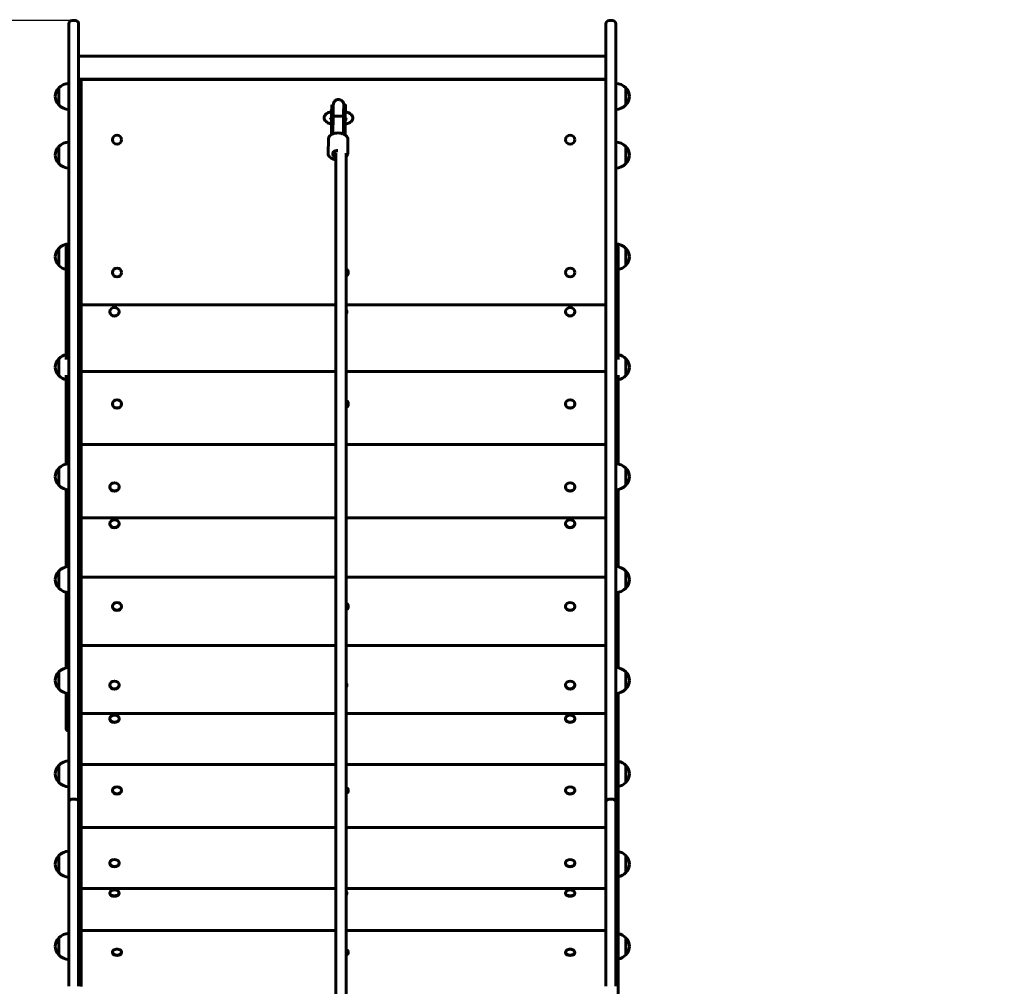
# Model space of a CAD drawing. Units: millimetres. Extents: x 4777 to 14021, y 6567 to 16066.
# Drawn here: x 8985 to 10498, y 11981 to 13466 of the extents above; entities that cross this region are included whole.
import ezdxf

# ---------------------------------------------------------------- set-up
doc = ezdxf.new("R2010")
doc.units = ezdxf.units.MM
doc.header["$LTSCALE"] = 65
doc.layers.add('Widoczne (ISO)', color=7, linetype='Continuous', lineweight=60)
doc.layers.add('Wymiar (ISO)', color=7, linetype='Continuous', lineweight=25)
doc.styles.add('tiff (ISO)', font='tahoma.ttf')
doc.dimstyles.new('tiff', dxfattribs={"dimscale": 65, "dimtxt": 4, "dimasz": 4, "dimexe": 3.175, "dimexo": 0, "dimgap": 0.762, "dimtad": 1, "dimdec": 0, "dimrnd": 1e-08, "dimzin": 0, "dimtxsty": 'tiff (ISO)', "dimblk": 'Filled-1', "dimcen": 0.09, "dimdle": 10, "dimclrd": 256, "dimclre": 256, "dimclrt": 256, "dimazin": 0, "dimtfac": 1, "dimtmove": 0, "dimatfit": 3, "dimfxl": 1, "dimtolj": 1, "dimtzin": 0, "dimlwd": 25, "dimlwe": 25, "dimarcsym": 0})

# ---------------------------------------------------------------- blocks, each defined once
blk = doc.blocks.new('Filled-1')
at = {"color": 0}
for p, q in [((0, 0), (-1, 0.25)), ((-1, 0.25), (-1, -0.25)), ((-1, 0), (0, 0)), ((-1, -0.25), (0, 0))]:
    blk.add_line(p, q, dxfattribs=at)
at = {"color": 0, "flags": 128}
blk.add_lwpolyline([(-1, -0.25), (0, 0), (-1, 0.25), (-1, -0.25)], dxfattribs=at)
at = {"color": 0}
blk.add_solid([(-1, -0.25), (0, 0), (-1, 0.25), (-1, -0.25)], dxfattribs=at)
blk = doc.blocks.new('*D6')
at = {"layer": 'Defpoints', "color": 0, "linetype": 'Continuous', "transparency": 16777216}
for p in [(5102.5, 14967), (9060.7, 14967), (9093.2, 6567)]:
    blk.add_point(p, dxfattribs=at)
at = {"layer": 'Wymiar (ISO)', "linetype": 'Continuous', "lineweight": 25, "transparency": 16777216}
for p, q in [((9060.7, 14967), (4896.2, 14967)), ((5102.5, 6827), (5102.5, 14707)), ((9093.2, 6567), (4896.2, 6567))]:
    blk.add_line(p, q, dxfattribs=at)
at = {"layer": 'Wymiar (ISO)', "linetype": 'Continuous', "lineweight": 25, "transparency": 16777216, "xscale": 260, "yscale": 260, "zscale": 260}
for p, rotation in [((5102.5, 14967), 90), ((5102.5, 6567), 270)]:
    blk.add_blockref('Filled-1', p, dxfattribs=dict(at, rotation=rotation))
at = {"layer": 'Wymiar (ISO)', "linetype": 'Continuous', "lineweight": 25, "transparency": 16777216, "insert": (4781.1, 10390.2), "char_height": 260, "attachment_point": 1, "rotation": 90, "style": 'tiff (ISO)'}
blk.add_mtext('\\A1;8400', dxfattribs=at)
blk = doc.blocks.new('*D7')
at = {"layer": 'Defpoints', "color": 0, "linetype": 'Continuous', "transparency": 16777216}
for p in [(9065.7, 13464.5), (5583.5, 8078), (9128.2, 8078)]:
    blk.add_point(p, dxfattribs=at)
at = {"layer": 'Wymiar (ISO)', "linetype": 'Continuous', "lineweight": 25, "transparency": 16777216}
for p, q in [((9065.7, 13464.5), (5377.1, 13464.5)), ((5583.5, 13204.5), (5583.5, 8338)), ((9128.2, 8078), (5377.1, 8078))]:
    blk.add_line(p, q, dxfattribs=at)
at = {"layer": 'Wymiar (ISO)', "linetype": 'Continuous', "lineweight": 25, "transparency": 16777216, "xscale": 260, "yscale": 260, "zscale": 260}
for p, rotation in [((5583.5, 13464.5), 90), ((5583.5, 8078), 270)]:
    blk.add_blockref('Filled-1', p, dxfattribs=dict(at, rotation=rotation))
at = {"layer": 'Wymiar (ISO)', "linetype": 'Continuous', "lineweight": 25, "transparency": 16777216, "insert": (5262.1, 10397.5), "char_height": 260, "attachment_point": 1, "rotation": 90, "style": 'tiff (ISO)'}
blk.add_mtext('\\A1;5386', dxfattribs=at)
blk = doc.blocks.new('*D8')
at = {"layer": 'Defpoints', "color": 0, "linetype": 'Continuous', "transparency": 16777216}
for p in [(14020.5, 15740), (14020.5, 12131), (5920.7, 11096)]:
    blk.add_point(p, dxfattribs=at)
at = {"layer": 'Wymiar (ISO)', "linetype": 'Continuous', "lineweight": 25, "transparency": 16777216}
for p, q in [((5920.7, 11096), (5920.7, 15946.3)), ((14020.5, 12131), (14020.5, 15946.3)), ((6180.7, 15740), (13760.5, 15740))]:
    blk.add_line(p, q, dxfattribs=at)
at = {"layer": 'Wymiar (ISO)', "linetype": 'Continuous', "lineweight": 25, "transparency": 16777216, "xscale": 260, "yscale": 260, "zscale": 260, "rotation": 180}
blk.add_blockref('Filled-1', (5920.7, 15740), dxfattribs=at)
at = {"layer": 'Wymiar (ISO)', "linetype": 'Continuous', "lineweight": 25, "transparency": 16777216, "xscale": 260, "yscale": 260, "zscale": 260}
blk.add_blockref('Filled-1', (14020.5, 15740), dxfattribs=at)
at = {"layer": 'Wymiar (ISO)', "linetype": 'Continuous', "lineweight": 25, "transparency": 16777216, "insert": (9411.4, 16061.4), "char_height": 260, "attachment_point": 1, "style": 'tiff (ISO)'}
blk.add_mtext('\\A1;8100', dxfattribs=at)
blk = doc.blocks.new('*D9')
at = {"layer": 'Defpoints', "color": 0, "linetype": 'Continuous', "transparency": 16777216}
for p in [(7520.7, 15252.5), (12052.5, 11202), (7520.7, 10991)]:
    blk.add_point(p, dxfattribs=at)
at = {"layer": 'Wymiar (ISO)', "linetype": 'Continuous', "lineweight": 25, "transparency": 16777216}
for p, q in [((7520.7, 10991), (7520.7, 15458.9)), ((12052.5, 11202), (12052.5, 15458.9)), ((11792.5, 15252.5), (7780.7, 15252.5))]:
    blk.add_line(p, q, dxfattribs=at)
at = {"layer": 'Wymiar (ISO)', "linetype": 'Continuous', "lineweight": 25, "transparency": 16777216, "xscale": 260, "yscale": 260, "zscale": 260, "rotation": 180}
blk.add_blockref('Filled-1', (7520.7, 15252.5), dxfattribs=at)
at = {"layer": 'Wymiar (ISO)', "linetype": 'Continuous', "lineweight": 25, "transparency": 16777216, "xscale": 260, "yscale": 260, "zscale": 260}
blk.add_blockref('Filled-1', (12052.5, 15252.5), dxfattribs=at)
at = {"layer": 'Wymiar (ISO)', "linetype": 'Continuous', "lineweight": 25, "transparency": 16777216, "insert": (9407.5, 15572.9), "char_height": 260, "attachment_point": 1, "style": 'tiff (ISO)'}
blk.add_mtext('\\A1;4532', dxfattribs=at)

msp = doc.modelspace()

# ---------------------------------------------------------------- linework, layer by layer
at = {"layer": 'Widoczne (ISO)'}
for p, q in [((9070.7, 13464.5), (9065.7, 13464.5)), ((9895.7, 13464.5), (9890.7, 13464.5)), ((9060.7, 13403.3), (9060.7, 13459.5)), ((9075.7, 13459.5), (9075.7, 13403.3)), ((9885.7, 13403.3), (9885.7, 13459.5)), ((9900.7, 13459.5), (9900.7, 13403.3)), ((9060.7, 13403.3), (9060.7, 13159.2)), ((9075.7, 13409.5), (9885.7, 13409.5)), ((9075.7, 13159.2), (9075.7, 13403.3)), ((9885.7, 13403.3), (9885.7, 13159.2)), ((9900.7, 13159.2), (9900.7, 13403.3)), ((9075.7, 13374.5), (9885.7, 13374.5)), ((9079.7, 13367.1), (9079.7, 13373.9)), ((9885.7, 13373.9), (9079.7, 13373.9)), ((9080.7, 13374.5), (9080.7, 13373.9)), ((9880.7, 13373.9), (9880.7, 13374.5)), ((9045.2, 13360.9), (9045.2, 13334.9)), ((9079.7, 13367.1), (9079.7, 13038.9)), ((9916.2, 13334.9), (9916.2, 13360.9)), ((9464.4, 13335.2), (9466.4, 13335.1)), ((9483.4, 13335), (9485.4, 13334.9)), ((9464.2, 13319.4), (9463.9, 13289.1)), ((9466.2, 13319.4), (9465.9, 13290.1)), ((9466.7, 13317), (9466.4, 13290.3)), ((9482.7, 13316.8), (9482.4, 13290.1)), ((9482.7, 13316.8), (9482.7, 13316.8)), ((9483.2, 13319.2), (9482.9, 13289.9)), ((9485.2, 13319.2), (9484.9, 13288.8)), ((9485.2, 13319.2), (9484.9, 13288.8)), ((9485.1, 13299), (9484.9, 13288.8)), ((9127.6, 13281.4), (9127.6, 13281.1)), ((9141.8, 13281.4), (9141.8, 13281.1)), ((9459.3, 13282.2), (9459.1, 13260.3)), ((9489.3, 13281.8), (9489, 13259.9)), ((9823.6, 13281.4), (9823.6, 13281.1)), ((9837.8, 13281.4), (9837.8, 13281.1)), ((9045.2, 13270.8), (9045.2, 13244.8)), ((9916.2, 13244.8), (9916.2, 13270.8)), ((9466.1, 13260.2), (9466, 13259.4)), ((9060.7, 13099.4), (9060.7, 13159.2)), ((9075.7, 13159.2), (9075.7, 13099.4)), ((9885.7, 13099.4), (9885.7, 13159.2)), ((9900.7, 13159.2), (9900.7, 13099.4)), ((9045.2, 13114.3), (9045.2, 13088.3)), ((9056.7, 13116.6), (9056.7, 12943.5)), ((9904.7, 12943.5), (9904.7, 13116.6)), ((9916.2, 13088.3), (9916.2, 13114.3)), ((9060.7, 13099.4), (9060.7, 12264.1)), ((9075.7, 12264.1), (9075.7, 13099.4)), ((9885.7, 13099.4), (9885.7, 12264.1)), ((9900.7, 12264.1), (9900.7, 13099.4)), ((9127.6, 13077.5), (9127.6, 13077.2)), ((9141.8, 13077.5), (9141.8, 13077.2)), ((9489.8, 13077.5), (9489.8, 13077.2)), ((9823.6, 13077.5), (9823.6, 13077.2)), ((9837.8, 13077.5), (9837.8, 13077.2)), ((9079.7, 13027.4), (9079.7, 13038.9)), ((9079.7, 13024.7), (9075.7, 13024.7)), ((9079.7, 13021.9), (9079.7, 13027.4)), ((9470.7, 13027.4), (9079.7, 13027.4)), ((9079.7, 13021.9), (9079.7, 12925.4)), ((9885.7, 13027.4), (9486.7, 13027.4)), ((9123.6, 13017.2), (9123.6, 13016.8)), ((9137.8, 13017.2), (9137.8, 13016.8)), ((9487.8, 13017.2), (9487.8, 13016.8)), ((9823.6, 13017.2), (9823.6, 13016.8)), ((9837.8, 13017.2), (9837.8, 13016.8)), ((9045.2, 12944.9), (9045.2, 12918.9)), ((9916.2, 12918.9), (9916.2, 12944.9)), ((9056.7, 12919.8), (9056.7, 12783.2)), ((9079.7, 12919.8), (9079.7, 12925.4)), ((9470.7, 12925.4), (9079.7, 12925.4)), ((9079.7, 12919.8), (9079.7, 12830.3)), ((9885.7, 12925.4), (9486.7, 12925.4)), ((9904.7, 12783.2), (9904.7, 12919.8)), ((9127.6, 12875.5), (9127.6, 12875.1)), ((9141.8, 12875.5), (9141.8, 12875.1)), ((9489.8, 12875.5), (9489.8, 12875.1)), ((9823.6, 12875.5), (9823.6, 12875.1)), ((9837.8, 12875.5), (9837.8, 12875.1)), ((9079.7, 12816.9), (9079.7, 12830.3)), ((9079.7, 12816.9), (9079.7, 12813.3)), ((9079.7, 12813.3), (9079.7, 12712.2)), ((9470.7, 12813.3), (9079.7, 12813.3)), ((9885.7, 12813.3), (9486.7, 12813.3)), ((9045.2, 12776.6), (9045.2, 12750.6)), ((9916.2, 12750.6), (9916.2, 12776.6)), ((9056.7, 12744.1), (9056.7, 12625)), ((9123.6, 12748), (9123.6, 12747.6)), ((9137.8, 12748), (9137.8, 12747.6)), ((9823.6, 12748), (9823.6, 12747.6)), ((9837.8, 12748), (9837.8, 12747.6)), ((9904.7, 12625), (9904.7, 12744.1)), ((9079.7, 12700.6), (9079.7, 12712.2)), ((9079.7, 12695.3), (9075.7, 12695.3)), ((9079.7, 12696.3), (9079.7, 12700.6)), ((9470.7, 12700.6), (9079.7, 12700.6)), ((9079.7, 12696.3), (9079.7, 12609.4)), ((9123.6, 12691.5), (9123.6, 12690.9)), ((9137.8, 12691.5), (9137.8, 12690.9)), ((9885.7, 12700.6), (9486.7, 12700.6)), ((9823.6, 12691.5), (9823.6, 12690.9)), ((9837.8, 12691.5), (9837.8, 12690.9)), ((9045.2, 12618.5), (9045.2, 12592.5)), ((9916.2, 12592.5), (9916.2, 12618.5)), ((9079.7, 12605.1), (9079.7, 12609.4)), ((9470.7, 12609.4), (9079.7, 12609.4)), ((9079.7, 12605.1), (9079.7, 12522.7)), ((9885.7, 12609.4), (9486.7, 12609.4)), ((9056.7, 12586), (9056.7, 12470.1)), ((9904.7, 12470.1), (9904.7, 12586)), ((9127.6, 12564.4), (9127.6, 12563.9)), ((9141.8, 12564.4), (9141.8, 12563.9)), ((9489.8, 12564.4), (9489.8, 12563.9)), ((9823.6, 12564.4), (9823.6, 12563.9)), ((9837.8, 12564.4), (9837.8, 12563.9)), ((9079.7, 12508.8), (9079.7, 12522.7)), ((9079.7, 12508.8), (9079.7, 12504.2)), ((9079.7, 12504.2), (9079.7, 12411.1)), ((9470.7, 12504.2), (9079.7, 12504.2)), ((9885.7, 12504.2), (9486.7, 12504.2)), ((9045.2, 12463.6), (9045.2, 12437.6)), ((9916.2, 12437.6), (9916.2, 12463.6)), ((9123.6, 12443.6), (9123.6, 12443)), ((9137.8, 12443.6), (9137.8, 12443)), ((9487.8, 12443.6), (9487.8, 12443)), ((9823.6, 12443.6), (9823.6, 12443)), ((9837.8, 12443.6), (9837.8, 12443)), ((9056.7, 12431.1), (9056.7, 12376.4)), ((9904.7, 12376.4), (9904.7, 12431.1)), ((9079.7, 12399.8), (9079.7, 12411.1)), ((9079.7, 12391.9), (9075.7, 12391.9)), ((9079.7, 12396.6), (9079.7, 12399.8)), ((9470.7, 12399.8), (9079.7, 12399.8)), ((9079.7, 12396.6), (9079.7, 12321.3)), ((9123.6, 12391.9), (9123.6, 12391.3)), ((9137.8, 12391.9), (9137.8, 12391.3)), ((9885.7, 12399.8), (9486.7, 12399.8)), ((9823.6, 12391.9), (9823.6, 12391.3)), ((9837.8, 12391.9), (9837.8, 12391.3)), ((9904.7, 11963), (9904.7, 12376.4)), ((9045.2, 12320), (9045.2, 12294)), ((9079.7, 12318), (9079.7, 12321.3)), ((9470.7, 12321.3), (9079.7, 12321.3)), ((9079.7, 12318), (9079.7, 12244.3)), ((9885.7, 12321.3), (9486.7, 12321.3)), ((9916.2, 12294), (9916.2, 12320)), ((9127.6, 12281.8), (9127.6, 12281.2)), ((9141.8, 12281.8), (9141.8, 12281.2)), ((9489.8, 12281.8), (9489.8, 12281.2)), ((9823.6, 12281.8), (9823.6, 12281.2)), ((9837.8, 12281.8), (9837.8, 12281.2)), ((9070.7, 12268), (9065.7, 12268)), ((9895.7, 12268), (9890.7, 12268)), ((9060.7, 12264.1), (9060.7, 11994.4)), ((9075.7, 11994.4), (9075.7, 12264.1)), ((9885.7, 12264.1), (9885.7, 11994.4)), ((9900.7, 11994.4), (9900.7, 12264.1)), ((9079.7, 12230.2), (9079.7, 12244.3)), ((9079.7, 12230.2), (9079.7, 12224.8)), ((9079.7, 12224.8), (9079.7, 12141.5)), ((9470.7, 12224.8), (9079.7, 12224.8)), ((9885.7, 12224.8), (9486.7, 12224.8)), ((9045.2, 12181.4), (9045.2, 12155.4)), ((9916.2, 12155.4), (9916.2, 12181.4)), ((9123.6, 12170.1), (9123.6, 12169.5)), ((9137.8, 12170.1), (9137.8, 12169.5)), ((9823.6, 12170.1), (9823.6, 12169.5)), ((9837.8, 12170.1), (9837.8, 12169.5)), ((9079.7, 12130.8), (9079.7, 12141.5)), ((9079.7, 12128.6), (9079.7, 12130.8)), ((9470.7, 12130.8), (9079.7, 12130.8)), ((9885.7, 12130.8), (9486.7, 12130.8)), ((9079.7, 12120.5), (9075.7, 12120.5)), ((9079.7, 12128.6), (9079.7, 12066.5)), ((9123.6, 12124.2), (9123.6, 12123.5)), ((9137.8, 12124.2), (9137.8, 12123.5)), ((9487.8, 12124.2), (9487.8, 12123.5)), ((9823.6, 12124.2), (9823.6, 12123.5)), ((9837.8, 12124.2), (9837.8, 12123.5)), ((9045.2, 12055), (9045.2, 12029)), ((9079.7, 12064.2), (9079.7, 12066.5)), ((9470.7, 12066.5), (9079.7, 12066.5)), ((9079.7, 12064.2), (9079.7, 12000.6)), ((9885.7, 12066.5), (9486.7, 12066.5)), ((9916.2, 12029), (9916.2, 12055)), ((9127.6, 12033.1), (9127.6, 12032.4)), ((9141.8, 12033.1), (9141.8, 12032.4)), ((9489.8, 12033.1), (9489.8, 12032.4)), ((9823.6, 12033.1), (9823.6, 12032.4)), ((9837.8, 12033.1), (9837.8, 12032.4)), ((9060.7, 11980.6), (9060.7, 11994.4)), ((9075.7, 11994.4), (9075.7, 11980.6)), ((9079.7, 11986.5), (9079.7, 12000.6)), ((9885.7, 11980.6), (9885.7, 11994.4)), ((9900.7, 11994.4), (9900.7, 11980.6)), ((9079.7, 11986.5), (9079.7, 11980.4))]:
    msp.add_line(p, q, dxfattribs=at)
for centre, radius, start, end in [((9065.7, 13459.5), 5, 90, 180), ((9070.7, 13459.5), 5, 0, 90), ((9890.7, 13459.5), 5, 90, 180), ((9895.7, 13459.5), 5, 0, 90), ((9060.7, 13346.7), 21, 138.6754, 176.7065), ((9045.7, 13359.9), 1, 116.4679, 138.6754), ((9061.3, 13345.9), 22, 91.5657, 137.0434), ((9900.1, 13345.9), 22, 42.9566, 88.4343), ((9915.8, 13359.9), 1, 41.3246, 63.5321), ((9900.7, 13346.7), 21, 3.2935, 41.3246), ((9060.7, 13349.1), 21, 183.2935, 221.3246), ((9900.7, 13349.1), 21, 318.6754, 356.7065), ((9045.7, 13335.9), 1, 221.3246, 243.5321), ((9061.3, 13349.9), 22, 222.9566, 268.4343), ((9900.1, 13349.9), 22, 271.5657, 317.0434), ((9915.8, 13335.9), 1, 296.4679, 318.6754), ((9060.7, 13256.6), 21, 138.6754, 176.7065), ((9045.7, 13269.8), 1, 116.4679, 138.6754), ((9061.3, 13255.8), 22, 91.5657, 137.0434), ((9900.1, 13255.8), 22, 42.9566, 88.4343), ((9915.8, 13269.8), 1, 41.3246, 63.5321), ((9900.7, 13256.6), 21, 3.2935, 41.3246), ((9060.7, 13259), 21, 183.2935, 221.3246), ((9900.7, 13259), 21, 318.6754, 356.7065), ((9045.7, 13245.8), 1, 221.3246, 243.5321), ((9061.3, 13259.8), 22, 222.9566, 268.4343), ((9900.1, 13259.8), 22, 271.5657, 317.0434), ((9915.8, 13245.8), 1, 296.4679, 318.6754), ((9060.7, 13100.1), 21, 138.6754, 176.7065), ((9045.7, 13113.3), 1, 116.4679, 138.6754), ((9061.3, 13099.3), 22, 91.5657, 137.0434), ((9900.1, 13099.3), 22, 42.9566, 88.4343), ((9915.8, 13113.3), 1, 41.3246, 63.5321), ((9900.7, 13100.1), 21, 3.2935, 41.3246), ((9060.7, 13102.5), 21, 183.2935, 221.3246), ((9900.7, 13102.5), 21, 318.6754, 356.7065), ((9045.7, 13089.3), 1, 221.3246, 243.5321), ((9061.3, 13103.3), 22, 222.9566, 257.9279), ((9900.1, 13103.3), 22, 282.0721, 317.0434), ((9915.8, 13089.3), 1, 296.4679, 318.6754), ((9061.3, 12929.9), 22, 102.0721, 137.0434), ((9900.1, 12929.9), 22, 42.9566, 77.9279), ((9060.7, 12930.7), 21, 138.6754, 176.7065), ((9060.7, 12933.1), 21, 183.2935, 221.3246), ((9045.7, 12943.9), 1, 116.4679, 138.6754), ((9915.8, 12943.9), 1, 41.3246, 63.5321), ((9900.7, 12930.7), 21, 3.2935, 41.3246), ((9900.7, 12933.1), 21, 318.6754, 356.7065), ((9045.7, 12919.9), 1, 221.3246, 243.5321), ((9061.3, 12933.9), 22, 222.9566, 257.9279), ((9900.1, 12933.9), 22, 282.0721, 317.0434), ((9915.8, 12919.9), 1, 296.4679, 318.6754), ((9061.3, 12761.6), 22, 91.5657, 137.0434), ((9900.1, 12761.6), 22, 42.9566, 88.4343), ((9060.7, 12762.4), 21, 138.6754, 176.7065), ((9045.7, 12775.6), 1, 116.4679, 138.6754), ((9915.8, 12775.6), 1, 41.3246, 63.5321), ((9900.7, 12762.4), 21, 3.2935, 41.3246), ((9060.7, 12764.8), 21, 183.2935, 221.3246), ((9045.7, 12751.6), 1, 221.3246, 243.5321), ((9061.3, 12765.6), 22, 222.9566, 268.4343), ((9900.1, 12765.6), 22, 271.5657, 317.0434), ((9915.8, 12751.6), 1, 296.4679, 318.6754), ((9900.7, 12764.8), 21, 318.6754, 356.7065), ((9060.7, 12604.3), 21, 138.6754, 176.7065), ((9045.7, 12617.5), 1, 116.4679, 138.6754), ((9061.3, 12603.5), 22, 91.5657, 137.0434), ((9900.1, 12603.5), 22, 42.9566, 88.4343), ((9915.8, 12617.5), 1, 41.3246, 63.5321), ((9900.7, 12604.3), 21, 3.2935, 41.3246), ((9060.7, 12606.7), 21, 183.2935, 221.3246), ((9900.7, 12606.7), 21, 318.6754, 356.7065), ((9045.7, 12593.5), 1, 221.3246, 243.5321), ((9061.3, 12607.5), 22, 222.9566, 268.4343), ((9900.1, 12607.5), 22, 271.5657, 317.0434), ((9915.8, 12593.5), 1, 296.4679, 318.6754), ((9060.7, 12449.4), 21, 138.6754, 176.7065), ((9045.7, 12462.6), 1, 116.4679, 138.6754), ((9061.3, 12448.6), 22, 91.5657, 137.0434), ((9900.1, 12448.6), 22, 42.9566, 88.4343), ((9915.8, 12462.6), 1, 41.3246, 63.5321), ((9900.7, 12449.4), 21, 3.2935, 41.3246), ((9060.7, 12451.8), 21, 183.2935, 221.3246), ((9900.7, 12451.8), 21, 318.6754, 356.7065), ((9045.7, 12438.6), 1, 221.3246, 243.5321), ((9061.3, 12452.6), 22, 222.9566, 268.4343), ((9900.1, 12452.6), 22, 271.5657, 317.0434), ((9915.8, 12438.6), 1, 296.4679, 318.6754), ((9061.3, 12305), 22, 91.5657, 137.0434), ((9900.1, 12305), 22, 42.9566, 77.9279), ((9060.7, 12305.8), 21, 138.6754, 176.7065), ((9045.7, 12319), 1, 116.4679, 138.6754), ((9915.8, 12319), 1, 41.3246, 63.5321), ((9900.7, 12305.8), 21, 3.2935, 41.3246), ((9060.7, 12308.2), 21, 183.2935, 221.3246), ((9900.7, 12308.2), 21, 318.6754, 356.7065), ((9045.7, 12295), 1, 221.3246, 243.5321), ((9061.3, 12309), 22, 222.9566, 268.4343), ((9900.1, 12309), 22, 282.0721, 317.0434), ((9915.8, 12295), 1, 296.4679, 318.6754), ((9060.7, 12167.1), 21, 138.6754, 176.7065), ((9045.7, 12180.4), 1, 116.4679, 138.6754), ((9061.3, 12166.4), 22, 91.5657, 137.0434), ((9900.1, 12166.4), 22, 42.9566, 77.9279), ((9915.8, 12180.4), 1, 41.3246, 63.5321), ((9900.7, 12167.1), 21, 3.2935, 41.3246), ((9060.7, 12169.6), 21, 183.2935, 221.3246), ((9900.7, 12169.6), 21, 318.6754, 356.7065), ((9045.7, 12156.4), 1, 221.3246, 243.5321), ((9061.3, 12170.3), 22, 222.9566, 268.4343), ((9900.1, 12170.3), 22, 282.0721, 317.0434), ((9915.8, 12156.4), 1, 296.4679, 318.6754), ((9130.7, 12118), 10.7, 75.8251, 104.1749), ((9830.7, 12118), 10.7, 75.8251, 104.1749), ((9060.7, 12040.8), 21, 138.6754, 176.7065), ((9045.7, 12054), 1, 116.4679, 138.6754), ((9061.3, 12040), 22, 91.5657, 137.0434), ((9900.1, 12040), 22, 42.9566, 77.9279), ((9915.8, 12054), 1, 41.3246, 63.5321), ((9900.7, 12040.8), 21, 3.2935, 41.3246), ((9060.7, 12043.2), 21, 183.2935, 221.3246), ((9900.7, 12043.2), 21, 318.6754, 356.7065), ((9045.7, 12030), 1, 221.3246, 243.5321), ((9061.3, 12044), 22, 222.9566, 268.4343), ((9134.7, 12026.9), 10.7, 75.8251, 104.1749), ((9830.7, 12026.9), 10.7, 75.8251, 104.1749), ((9900.1, 12044), 22, 282.0721, 317.0434), ((9915.8, 12030), 1, 296.4679, 318.6754)]:
    msp.add_arc(centre, radius, start, end, dxfattribs=at)
for centre, major_axis, ratio, start_param, end_param in [((9464.3, 13316.5), (0.2, 18.6), 0.003309, 0, 1.414779), ((9466.3, 13316.5), (0.2, 18.6), 0.003309, 6.066255, 7.697964), ((9483.3, 13316.3), (0.2, 18.6), 0.003309, 0, 1.414779), ((9485.3, 13316.3), (0.2, 18.6), 0.003309, 5.145189, 7.697964), ((9474.7, 13316.9), (-8, 0.08), 0.093206, 3.141571, 3.144924), ((9485.3, 13316.3), (-0.2, -18.6), 0.003309, 0.382943, 1.435684), ((9134.7, 13281.1), (7.1, 0), 0.948324, 3.141593, 6.283185), ((9474.4, 13287.9), (0.2, 13.5), 0.630352, 1.232278, 1.40866), ((9474.4, 13287.9), (0.2, 13.5), 0.630352, 4.876704, 5.063273), ((9830.7, 13281.1), (7.1, 0), 0.948324, 3.141593, 6.283185), ((9474, 13259.3), (-8, 0.1), 0.622498, 4.823739, 7.433482), ((9470.8, 18559), (0.1, 8006.5), 0.00001, 2.293953, 2.549331), ((9486.8, 18559), (-0.1, -8006.5), 0.00001, 5.435566, 5.690659), ((9060.7, 13116.6), (-4, 0), 0.314319, 4.712389, 7.853982), ((9900.7, 13116.6), (4, 0), 0.314319, 4.712389, 7.853982), ((9482.7, 13077.5), (7.1, 0), 0.948324, 5.311417, 7.254944), ((9134.7, 13077.2), (7.1, 0), 0.948324, 3.141593, 6.283185), ((9482.7, 13077.2), (7.1, 0), 0.948324, 5.311417, 6.283185), ((9830.7, 13077.2), (7.1, 0), 0.948324, 3.141593, 6.283185), ((9130.7, 13016.8), (7.1, 0), 0.894934, 3.141593, 6.283185), ((9480.7, 13017.2), (7.1, 0), 0.894934, 5.719872, 6.84649), ((9480.7, 13016.8), (7.1, 0), 0.894934, 5.719871, 6.283185), ((9830.7, 13016.8), (7.1, 0), 0.894934, 3.141593, 6.283185), ((9134.7, 12875.1), (7.1, 0), 0.894934, 3.141593, 6.283185), ((9482.7, 12875.5), (7.1, 0), 0.894934, 5.311257, 7.255106), ((9482.7, 12875.1), (7.1, 0), 0.894934, 5.311257, 6.283185), ((9830.7, 12875.1), (7.1, 0), 0.894934, 3.141593, 6.283185), ((9130.7, 12747.6), (7.1, 0), 0.894934, 3.141593, 6.283185), ((9830.7, 12747.6), (7.1, 0), 0.894934, 3.141593, 6.283185), ((9130.7, 12690.9), (7.1, 0), 0.824126, 3.141593, 6.283185), ((9830.7, 12690.9), (7.1, 0), 0.824126, 3.141593, 6.283185), ((9482.7, 12564.4), (7.1, 0), 0.824126, 5.311055, 7.25531), ((9134.7, 12563.9), (7.1, 0), 0.824126, 3.141593, 6.283185), ((9482.7, 12563.9), (7.1, 0), 0.824126, 5.311055, 6.283185), ((9830.7, 12563.9), (7.1, 0), 0.824126, 3.141593, 6.283185), ((9480.7, 12443.6), (7.1, 0), 0.824126, 5.719293, 6.847073), ((9130.7, 12443), (7.1, 0), 0.824126, 3.141593, 6.283185), ((9480.7, 12443), (7.1, 0), 0.824126, 5.719292, 6.283185), ((9830.7, 12443), (7.1, 0), 0.824126, 3.141593, 6.283185), ((9130.7, 12391.3), (7.1, 0), 0.737277, 3.141593, 6.283185), ((9830.7, 12391.3), (7.1, 0), 0.737277, 3.141593, 6.283185), ((9060.7, 12376.4), (-4, 0), 0.878369, 4.712389, 7.853982), ((9134.7, 12281.2), (7.1, 0), 0.737277, 3.141593, 6.283185), ((9482.7, 12281.8), (7.1, 0), 0.737277, 5.310928, 7.25544), ((9482.7, 12281.2), (7.1, 0), 0.737277, 5.310927, 6.283185), ((9830.7, 12281.2), (7.1, 0), 0.737277, 3.141593, 6.283185), ((9130.7, 12169.5), (7.1, 0), 0.737277, 3.141593, 6.283185), ((9830.7, 12169.5), (7.1, 0), 0.737277, 3.141593, 6.283185), ((9130.7, 12124.2), (7.1, 0), 0.636078, 1.948782, 7.475996), ((9130.7, 12123.5), (7.1, 0), 0.636078, 3.141593, 6.283185), ((9480.7, 12124.2), (7.1, 0), 0.636078, 5.719122, 6.847247), ((9480.7, 12123.5), (7.1, 0), 0.636078, 5.719122, 6.283185), ((9830.7, 12124.2), (7.1, 0), 0.636078, 1.948782, 7.475996), ((9830.7, 12123.5), (7.1, 0), 0.636078, 3.141593, 6.283185), ((9134.7, 12033.1), (7.1, 0), 0.636078, 1.948782, 7.475996), ((9134.7, 12032.4), (7.1, 0), 0.636078, 3.141593, 6.283185), ((9482.7, 12033.1), (7.1, 0), 0.636078, 5.310868, 7.255502), ((9482.7, 12032.4), (7.1, 0), 0.636078, 5.310868, 6.283185), ((9830.7, 12033.1), (7.1, 0), 0.636078, 1.948782, 7.475996), ((9830.7, 12032.4), (7.1, 0), 0.636078, 3.141593, 6.283185)]:
    msp.add_ellipse(centre, major_axis=major_axis, ratio=ratio, start_param=start_param, end_param=end_param, dxfattribs=at)
for centre, major_axis, ratio in [((9134.7, 13281.4), (7.1, 0), 0.948324), ((9830.7, 13281.4), (7.1, 0), 0.948324), ((9134.7, 13077.5), (7.1, 0), 0.948324), ((9830.7, 13077.5), (7.1, 0), 0.948324), ((9130.7, 13017.2), (7.1, 0), 0.894934), ((9830.7, 13017.2), (7.1, 0), 0.894934), ((9134.7, 12875.5), (-7.1, 0), 0.894934), ((9830.7, 12875.5), (-7.1, 0), 0.894934), ((9130.7, 12748), (7.1, 0), 0.894934), ((9830.7, 12748), (7.1, 0), 0.894934), ((9130.7, 12691.5), (7.1, 0), 0.824126), ((9830.7, 12691.5), (-7.1, 0), 0.824126), ((9134.7, 12564.4), (-7.1, 0), 0.824126), ((9830.7, 12564.4), (-7.1, 0), 0.824126), ((9130.7, 12443.6), (7.1, 0), 0.824126), ((9830.7, 12443.6), (7.1, 0), 0.824126), ((9130.7, 12391.9), (7.1, 0), 0.737277), ((9830.7, 12391.9), (7.1, 0), 0.737277), ((9134.7, 12281.8), (-7.1, 0), 0.737277), ((9830.7, 12281.8), (-7.1, 0), 0.737277), ((9130.7, 12170.1), (7.1, 0), 0.737277), ((9830.7, 12170.1), (7.1, 0), 0.737277)]:
    msp.add_ellipse(centre, major_axis=major_axis, ratio=ratio, dxfattribs=at)
for points, knots in [([(9466.7, 13317), (9466.7, 13319), (9466.7, 13321), (9466.8, 13324.8), (9466.8, 13326.6), (9466.8, 13329.7), (9466.9, 13331.1), (9466.9, 13333.3), (9466.9, 13334.2), (9466.9, 13335), (9466.9, 13335.2), (9466.9, 13335.5), (9466.9, 13335.6), (9467, 13335.7), (9467, 13335.7), (9467, 13335.8), (9467, 13335.9), (9467, 13336), (9467, 13336.1), (9467, 13336.4), (9467.1, 13336.5), (9467.1, 13336.8), (9467.2, 13337), (9467.3, 13337.6), (9467.5, 13338.1), (9468, 13339.1), (9468.4, 13339.8), (9469.4, 13341), (9470.1, 13341.6), (9471.5, 13342.4), (9472.4, 13342.8), (9474, 13343.1), (9474.9, 13343.2), (9476.6, 13343), (9477.4, 13342.8), (9479, 13342.1), (9479.7, 13341.6), (9481, 13340.5), (9481.5, 13339.8), (9482.3, 13338.3), (9482.6, 13337.5), (9482.8, 13336.5), (9482.9, 13336.4), (9482.9, 13336.1), (9482.9, 13335.9), (9482.9, 13335.7), (9482.9, 13335.6), (9482.9, 13335.5), (9482.9, 13335.4), (9482.9, 13335.3), (9482.9, 13335.3), (9482.9, 13335.1), (9482.9, 13335), (9483, 13334.4), (9483, 13333.7), (9482.9, 13332.6), (9482.9, 13332.4), (9482.9, 13332.2)], [0.000003, 0.000003, 0.000003, 0.000003, 0.609341, 0.609341, 1.207783, 1.207783, 1.80741, 1.80741, 2.410111, 2.410111, 2.723156, 2.723156, 2.785533, 2.785533, 2.814856, 2.814856, 2.839841, 2.839841, 2.87614, 2.87614, 2.914538, 2.914538, 2.979374, 2.979374, 3.111216, 3.111216, 3.337292, 3.337292, 3.59131, 3.59131, 3.846202, 3.846202, 4.101131, 4.101131, 4.356061, 4.356061, 4.61099, 4.61099, 4.865907, 4.865907, 5.120598, 5.120598, 5.171169, 5.171169, 5.214804, 5.214804, 5.257898, 5.257898, 5.295027, 5.295027, 5.361971, 5.361971, 5.55085, 5.55085, 6.122436, 6.122436, 6.229278, 6.229278, 6.229278, 6.229278]), ([(9464.3, 13324.3), (9463.7, 13324.2), (9463.1, 13324.1), (9460.6, 13323.4), (9458.8, 13322.8), (9456.3, 13321.3), (9455.5, 13320.7), (9454.4, 13319.5), (9454, 13318.9), (9453.2, 13317.4), (9452.8, 13316.4), (9452.8, 13314.3), (9452.9, 13313.4), (9453.6, 13311.8), (9454, 13311), (9455.3, 13309.5), (9456.2, 13308.8), (9458.8, 13307.2), (9460.6, 13306.5), (9463.2, 13305.9), (9463.6, 13305.7), (9464.1, 13305.6)], [3.735673, 3.735673, 3.735673, 3.735673, 3.84272, 3.84272, 4.229488, 4.229488, 4.42975, 4.42975, 4.543085, 4.543085, 4.703245, 4.703245, 4.830941, 4.830941, 4.975879, 4.975879, 5.193375, 5.193375, 5.596879, 5.596879, 5.682657, 5.682657, 5.682657, 5.682657]), ([(9466.4, 13334.8), (9466.4, 13334.8), (9466.4, 13334.8), (9466.4, 13334.7), (9466.5, 13334.6), (9466.5, 13334.5), (9466.5, 13334.4), (9466.5, 13334.3), (9466.5, 13334.2), (9466.5, 13334), (9466.5, 13333.9), (9466.6, 13333.6), (9466.6, 13333.4), (9466.7, 13332.9), (9466.8, 13332.6), (9466.9, 13332.4)], [4.8926179, 4.8926179, 4.8926179, 4.8926179, 4.9642366, 4.9642366, 5.022725, 5.022725, 5.0467567, 5.0467567, 5.0778499, 5.0778499, 5.1127427, 5.1127427, 5.1703066, 5.1703066, 5.2619949, 5.2619949, 5.2619949, 5.2619949]), ([(9482.9, 13334.7), (9482.9, 13334.7), (9482.9, 13334.7), (9482.9, 13334.7), (9482.9, 13334.5), (9482.9, 13334.1), (9482.9, 13333.6), (9482.9, 13332.2), (9482.9, 13331.1), (9482.8, 13328.5), (9482.8, 13326.9), (9482.8, 13323.4), (9482.7, 13321.5), (9482.7, 13318.6), (9482.7, 13317.7), (9482.7, 13316.8)], [7.603654, 7.603654, 7.603654, 7.603654, 7.655018, 7.655018, 7.854683, 7.854683, 8.263725, 8.263725, 8.819712, 8.819712, 9.408056, 9.408056, 10.001769, 10.001769, 10.273546, 10.273546, 10.273546, 10.273546]), ([(9482.9, 13332), (9483, 13332.2), (9483, 13332.4), (9483.2, 13333), (9483.3, 13333.4), (9483.4, 13333.9), (9483.4, 13334), (9483.4, 13334.1), (9483.4, 13334.2), (9483.4, 13334.3), (9483.4, 13334.4), (9483.4, 13334.5), (9483.4, 13334.5), (9483.4, 13334.5), (9483.4, 13334.5), (9483.4, 13334.5)], [7.3384101, 7.3384101, 7.3384101, 7.3384101, 7.4009466, 7.4009466, 7.5293806, 7.5293806, 7.5562841, 7.5562841, 7.5776541, 7.5776541, 7.60997, 7.60997, 7.6423853, 7.6423853, 7.6477318, 7.6477318, 7.6477318, 7.6477318]), ([(9485.4, 13334.5), (9485.4, 13334.5), (9485.4, 13334.5), (9485.4, 13334.5), (9485.4, 13334.4), (9485.4, 13333.9), (9485.4, 13333.5), (9485.4, 13332.1), (9485.4, 13331.1), (9485.3, 13328.5), (9485.3, 13326.9), (9485.3, 13323.4), (9485.2, 13321.3), (9485.2, 13319.2)], [8.337821, 8.337821, 8.337821, 8.337821, 8.385683, 8.385683, 8.577956, 8.577956, 8.965228, 8.965228, 9.506576, 9.506576, 10.08854, 10.08854, 10.727066, 10.727066, 10.727066, 10.727066]), ([(9485.2, 13305.4), (9486.5, 13305.6), (9487.7, 13306), (9490.8, 13307), (9492.6, 13307.8), (9494.7, 13309.7), (9495.2, 13310.2), (9496.2, 13311.8), (9496.7, 13312.9), (9496.8, 13315), (9496.7, 13316), (9496.2, 13317.7), (9495.7, 13318.4), (9494.5, 13320), (9493.8, 13320.6), (9491.4, 13322.2), (9489.7, 13322.9), (9487, 13323.7), (9486.1, 13324), (9485.3, 13324.2)], [0.587077, 0.587077, 0.587077, 0.587077, 0.824445, 0.824445, 1.23338, 1.23338, 1.370134, 1.370134, 1.544567, 1.544567, 1.672815, 1.672815, 1.813321, 1.813321, 2.016176, 2.016176, 2.395532, 2.395532, 2.555303, 2.555303, 2.555303, 2.555303]), ([(9464.2, 13314), (9463.5, 13313.8), (9462.9, 13313.5), (9462.2, 13313.2), (9462.1, 13313.1), (9462.1, 13313.1)], [3.9352467, 3.9352467, 3.9352467, 3.9352467, 4.1693189, 4.1693189, 4.3600663, 4.3600663, 4.3600663, 4.3600663]), ([(9466.7, 13317), (9466.7, 13317), (9466.7, 13317), (9466.7, 13317.1), (9466.9, 13317.2), (9467.7, 13317.3), (9468.3, 13317.4), (9469.8, 13317.6), (9470.7, 13317.6), (9472.6, 13317.7), (9473.6, 13317.7), (9475.7, 13317.7), (9476.7, 13317.6), (9478.7, 13317.5), (9479.6, 13317.5), (9481, 13317.3), (9481.6, 13317.2), (9482.5, 13317), (9482.7, 13316.9), (9482.7, 13316.8), (9482.7, 13316.8), (9482.7, 13316.8)], [-2.517174, -2.517174, -2.517174, -2.517174, -2.515816, -2.515816, -2.194865, -2.194865, -1.882191, -1.882191, -1.569962, -1.569962, -1.257908, -1.257908, -0.945854, -0.945854, -0.633625, -0.633625, -0.320951, -0.320951, 0, 0, 0.002739, 0.002739, 0.002739, 0.002739]), ([(9487.5, 13312.8), (9487.5, 13312.8), (9487.5, 13312.8), (9487.4, 13312.8), (9487.3, 13312.9), (9486.8, 13313.2), (9486.4, 13313.4), (9485.7, 13313.7), (9485.4, 13313.8), (9485.2, 13313.8)], [1.9161413, 1.9161413, 1.9161413, 1.9161413, 1.9407533, 1.9407533, 2.0943946, 2.0943946, 2.2838363, 2.2838363, 2.3660579, 2.3660579, 2.3660579, 2.3660579]), ([(9489.3, 13281.8), (9489.3, 13282.8), (9489.1, 13283.8), (9488.2, 13285.7), (9487.5, 13286.6), (9485.7, 13288.3), (9484.6, 13289.1), (9482, 13290.3), (9480.6, 13290.8), (9477.5, 13291.5), (9475.9, 13291.7), (9472.7, 13291.7), (9471.1, 13291.5), (9468.1, 13290.9), (9466.6, 13290.5), (9464, 13289.2), (9462.9, 13288.5), (9461, 13286.7), (9460.3, 13285.8), (9459.5, 13283.9), (9459.3, 13283), (9459.3, 13282.2)], [4.708161, 4.708161, 4.708161, 4.708161, 4.998671, 4.998671, 5.303911, 5.303911, 5.628729, 5.628729, 5.958563, 5.958563, 6.287625, 6.287625, 6.616119, 6.616119, 6.945236, 6.945236, 7.275044, 7.275044, 7.59903, 7.59903, 7.849754, 7.849754, 7.849754, 7.849754]), ([(9473.7, 13264.7), (9473.6, 13264.7), (9473.6, 13264.7), (9472.7, 13264.6), (9471.8, 13264.5), (9470.3, 13264.2), (9469.5, 13263.9), (9468.3, 13263.3), (9467.7, 13262.9), (9466.8, 13262.1), (9466.5, 13261.7), (9466.1, 13260.9), (9466.1, 13260.5), (9466.1, 13260.2)], [6.327984, 6.327984, 6.327984, 6.327984, 6.346693, 6.346693, 6.652527, 6.652527, 6.956896, 6.956896, 7.259092, 7.259092, 7.565894, 7.565894, 7.849754, 7.849754, 7.849754, 7.849754]), ([(9459.1, 13260.3), (9459, 13259.3), (9459.3, 13258.3), (9460.2, 13256.3), (9460.8, 13255.4), (9462.6, 13253.7), (9463.8, 13253), (9466.3, 13251.7), (9467.8, 13251.2), (9469.8, 13250.8), (9470.2, 13250.7), (9470.7, 13250.6)], [1.566569, 1.566569, 1.566569, 1.566569, 1.857078, 1.857078, 2.162319, 2.162319, 2.487137, 2.487137, 2.81697, 2.81697, 2.915928, 2.915928, 2.915928, 2.915928]), ([(9486.7, 13254.7), (9487.5, 13255.5), (9488.1, 13256.4), (9488.9, 13258.2), (9489, 13259), (9489, 13259.9)], [4.1688213, 4.1688213, 4.1688213, 4.1688213, 4.4574369, 4.4574369, 4.7081614, 4.7081614, 4.7081614, 4.7081614]), ([(9060.7, 12264.1), (9060.7, 12264.1), (9060.7, 12264.1), (9060.7, 12264.4), (9060.7, 12264.7), (9060.9, 12265.2), (9061, 12265.4), (9061.4, 12266.1), (9061.7, 12266.6), (9062.7, 12267.3), (9063.2, 12267.6), (9064.4, 12267.9), (9065.1, 12268), (9065.7, 12268)], [-0.0010083, -0.0010083, -0.0010083, -0.0010083, 0, 0, 0.1017751, 0.1017751, 0.2035054, 0.2035054, 0.3995813, 0.3995813, 0.594478, 0.594478, 0.7887791, 0.7887791, 0.7887791, 0.7887791]), ([(9075.7, 12264.1), (9075.7, 12264.1), (9075.7, 12264.1), (9075.7, 12264.4), (9075.7, 12264.7), (9075.5, 12265.2), (9075.4, 12265.4), (9075, 12266.1), (9074.7, 12266.6), (9073.7, 12267.3), (9073.2, 12267.6), (9072, 12267.9), (9071.4, 12268), (9070.7, 12268)], [-0.7896184, -0.7896184, -0.7896184, -0.7896184, -0.7886103, -0.7886103, -0.686857, -0.686857, -0.5851485, -0.5851485, -0.3891146, -0.3891146, -0.1942596, -0.1942596, 0, 0, 0, 0]), ([(9885.7, 12264.1), (9885.7, 12264.1), (9885.7, 12264.1), (9885.7, 12264.4), (9885.7, 12264.7), (9885.9, 12265.2), (9886, 12265.4), (9886.4, 12266.1), (9886.7, 12266.6), (9887.7, 12267.3), (9888.2, 12267.6), (9889.4, 12267.9), (9890.1, 12268), (9890.7, 12268)], [-0.0010083, -0.0010083, -0.0010083, -0.0010083, 0, 0, 0.1017751, 0.1017751, 0.2035054, 0.2035054, 0.3995813, 0.3995813, 0.594478, 0.594478, 0.7887791, 0.7887791, 0.7887791, 0.7887791]), ([(9900.7, 12264.1), (9900.7, 12264.1), (9900.7, 12264.1), (9900.7, 12264.4), (9900.7, 12264.7), (9900.5, 12265.2), (9900.4, 12265.4), (9900, 12266.1), (9899.7, 12266.6), (9898.7, 12267.3), (9898.2, 12267.6), (9897, 12267.9), (9896.4, 12268), (9895.7, 12268)], [-0.7896184, -0.7896184, -0.7896184, -0.7896184, -0.7886103, -0.7886103, -0.686857, -0.686857, -0.5851485, -0.5851485, -0.3891146, -0.3891146, -0.1942596, -0.1942596, 0, 0, 0, 0])]:
    msp.add_open_spline(points, degree=3, knots=knots, dxfattribs=at)

# ---------------------------------------------------------------- dimensions: what is measured, and where the dimension line sits
at = {"layer": 'Wymiar (ISO)', "linetype": 'Continuous', "lineweight": 25}
for base, p1, p2, angle, picture, middle in [((14020.5, 15740), (5920.7, 11096), (14020.5, 12131), 180, '*D8', (9788.1, 15740)), ((7520.7, 15252.5), (12052.5, 11202), (7520.7, 10991), 180, '*D9', (9786.6, 15252.5)), ((5102.5, 14967), (9093.2, 6567), (9060.7, 14967), 270, '*D6', (5102.5, 10767)), ((5583.4808, 8078.0462), (9065.7134, 13464.5398), (9128.2134, 8078.0462), 90, '*D7', (5583.4808, 10771.293))]:
    dim = msp.add_linear_dim(base=base, p1=p1, p2=p2, angle=angle, dimstyle='tiff', override={"dimdec": 0, "dimtp": 0, "dimtm": 0, "dimtdec": 2, "dimtofl": 0, "dimatfit": 1}, dxfattribs=at)
    dim.commit()
    dim.dimension.update_dxf_attribs({"geometry": picture, "text_midpoint": middle, "dimtype": 160})

doc.saveas('drawing.dxf')
